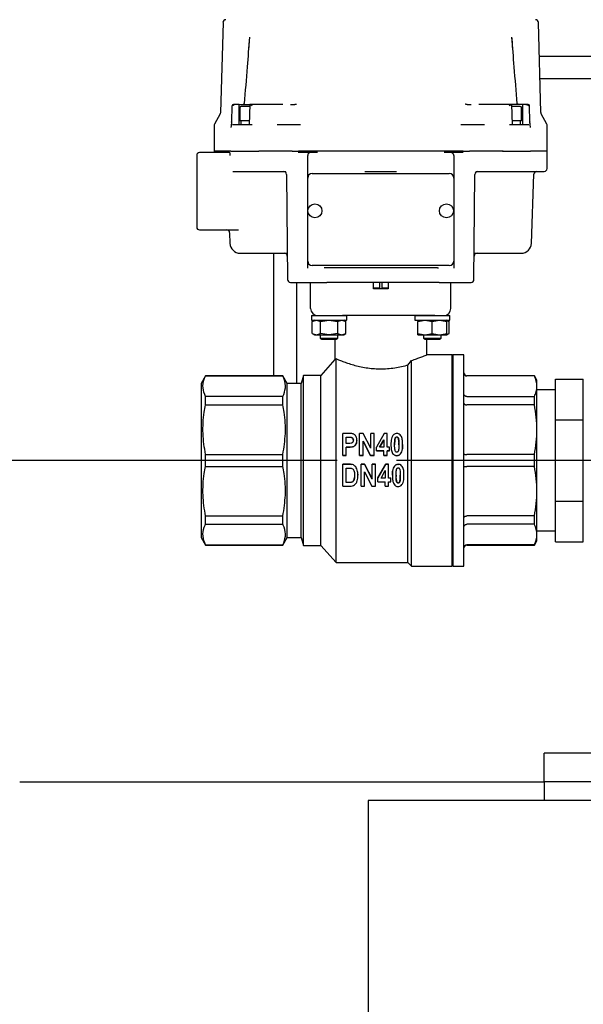
# Model space of a CAD drawing. Units: inches. Extents: x -3 to 341, y -4 to 264.
# Drawn here: x 54 to 62, y 47 to 60 of the extents above; entities that cross this region are included whole.
import ezdxf

# ---------------------------------------------------------------- set-up
doc = ezdxf.new("R2010")
doc.units = ezdxf.units.IN
doc.header["$MEASUREMENT"] = 0
doc.header["$PDSIZE"] = -1
doc.layers.add('DIMENSION', color=7, linetype='Continuous')
doc.layers.add('OVERRIDDEN', color=7, linetype='Continuous')
doc.dimstyles.get("Standard").update_dxf_attribs({"dimtxt": 0.18, "dimasz": 0.18, "dimexe": 0.18, "dimexo": 0.0625, "dimgap": 0.09, "dimtad": 0, "dimtih": 1, "dimtoh": 1, "dimdec": 4, "dimzin": 0, "dimdsep": 46, "dimtxsty": 'Standard', "dimcen": 0.09, "dimadec": 0, "dimazin": 0, "dimtfac": 1, "dimtdec": 4, "dimtofl": 0, "dimtmove": 0, "dimatfit": 3, "dimfxl": 0, "dimtolj": 1, "dimtzin": 0, "dimarcsym": 0})

# ---------------------------------------------------------------- blocks, each defined once
blk = doc.blocks.new('_D_1')
at = {"layer": 'Defpoints', "color": 0}
for p in [(59.02, 53.837), (43.361, 40.351), (53.636, 40.351)]:
    blk.add_point(p, dxfattribs=at)
at = {"layer": 'OVERRIDDEN', "color": 0, "lineweight": -2}
for p, q in [((58.22, 53.837), (41.361, 53.837)), ((43.361, 51.757), (43.361, 49.054)), ((43.361, 42.431), (43.361, 45.134)), ((52.836, 40.351), (41.361, 40.351))]:
    blk.add_line(p, q, dxfattribs=at)
at = {"layer": 'OVERRIDDEN', "color": 0}
for points in [[(43.708, 51.757), (43.014, 51.757), (43.361, 53.837)], [(43.014, 42.431), (43.708, 42.431), (43.361, 40.351)]]:
    blk.add_solid(points, dxfattribs=at)
at = {"layer": 'OVERRIDDEN', "color": 0, "insert": (43.361, 48.094), "char_height": 2, "attachment_point": 2}
blk.add_mtext('\\A1;13.49', dxfattribs=at)

msp = doc.modelspace()

# ---------------------------------------------------------------- linework, layer by layer
at = {"color": 7, "linetype": 'Continuous', "lineweight": 25}
for p, q in [((56.681, 59.743), (56.649, 58.531)), ((60.965, 58.531), (60.933, 59.743)), ((60.945, 59.289), (63.445, 59.289)), ((63.141, 58.986), (60.953, 58.986)), ((56.802, 58.621), (56.796, 58.403)), ((56.849, 58.64), (56.822, 58.64)), ((56.897, 58.468), (56.897, 58.64)), ((56.897, 58.64), (57.035, 58.64)), ((56.907, 58.593), (56.907, 58.416)), ((57.039, 58.612), (56.926, 58.612)), ((57.041, 58.643), (57.032, 58.363)), ((57.042, 58.64), (57.041, 58.64)), ((57.39, 58.64), (57.042, 58.64)), ((57.076, 58.621), (57.056, 58.632)), ((57.478, 58.64), (57.39, 58.64)), ((57.487, 58.64), (57.478, 58.64)), ((57.59, 58.64), (57.641, 58.64)), ((59.973, 58.64), (60.025, 58.64)), ((60.136, 58.64), (60.128, 58.64)), ((60.224, 58.64), (60.136, 58.64)), ((60.572, 58.64), (60.224, 58.64)), ((60.583, 58.363), (60.573, 58.643)), ((60.688, 58.612), (60.574, 58.612)), ((60.717, 58.64), (60.579, 58.64)), ((60.707, 58.416), (60.707, 58.593)), ((60.717, 58.64), (60.717, 58.468)), ((60.793, 58.64), (60.765, 58.64)), ((60.798, 58.621), (60.788, 58.632)), ((60.818, 58.403), (60.812, 58.621)), ((56.644, 58.514), (56.568, 58.373)), ((56.897, 58.364), (56.897, 58.468)), ((60.717, 58.468), (60.717, 58.364)), ((61.046, 58.373), (60.97, 58.514)), ((56.563, 58.354), (56.563, 58.01)), ((56.796, 58.403), (56.796, 58.4)), ((57.072, 58.364), (56.81, 58.364)), ((57.033, 58.416), (56.907, 58.416)), ((56.923, 58.416), (56.923, 58.364)), ((57.726, 58.364), (57.409, 58.364)), ((60.205, 58.364), (59.889, 58.364)), ((60.804, 58.364), (60.542, 58.364)), ((60.707, 58.416), (60.581, 58.416)), ((60.691, 58.364), (60.691, 58.416)), ((60.817, 58.4), (60.818, 58.403)), ((61.051, 58.01), (61.051, 58.354)), ((56.327, 57.951), (56.327, 57.328)), ((56.733, 57.99), (56.366, 57.99)), ((56.563, 58.01), (56.563, 57.99)), ((56.749, 58.01), (56.563, 58.01)), ((56.761, 58.01), (56.563, 58.01)), ((56.761, 58.01), (56.761, 57.99)), ((56.786, 58.01), (56.761, 58.01)), ((56.786, 58.01), (57.165, 58.01)), ((57.608, 58.01), (57.165, 58.01)), ((57.612, 58.01), (57.166, 58.01)), ((57.848, 58.01), (57.698, 58.01)), ((57.823, 57.646), (57.823, 57.951)), ((57.917, 58.01), (57.848, 58.01)), ((57.954, 57.99), (57.862, 57.99)), ((59.698, 58.01), (57.917, 58.01)), ((57.966, 58.01), (57.917, 58.01)), ((59.506, 58.01), (58.109, 58.01)), ((59.698, 58.01), (59.648, 58.01)), ((59.752, 57.99), (59.661, 57.99)), ((59.767, 58.01), (59.698, 58.01)), ((59.917, 58.01), (59.767, 58.01)), ((59.791, 57.951), (59.791, 57.646)), ((60.448, 58.01), (60.003, 58.01)), ((60.449, 58.01), (60.006, 58.01)), ((60.459, 58.01), (60.448, 58.01)), ((60.449, 58.01), (60.828, 58.01)), ((60.852, 58.01), (60.828, 58.01)), ((60.868, 58.01), (60.852, 58.01)), ((61.051, 58.01), (60.868, 58.01)), ((61.051, 57.774), (61.051, 58.01)), ((56.812, 57.734), (56.825, 57.734)), ((56.825, 57.734), (57.167, 57.734)), ((57.167, 57.734), (57.526, 57.734)), ((57.538, 57.695), (57.55, 56.277)), ((57.823, 56.524), (57.823, 57.646)), ((57.882, 57.705), (59.732, 57.705)), ((59.791, 57.646), (59.791, 56.524)), ((60.064, 56.277), (60.076, 57.695)), ((60.088, 57.734), (60.447, 57.734)), ((60.447, 57.734), (60.789, 57.734)), ((60.789, 57.734), (60.814, 57.734)), ((60.814, 57.734), (61.012, 57.734)), ((60.839, 56.765), (60.872, 57.696)), ((56.327, 57.328), (56.327, 56.986)), ((56.366, 56.947), (56.892, 56.947)), ((56.77, 56.909), (56.775, 56.765)), ((56.913, 56.632), (57.547, 56.632)), ((57.367, 54.979), (57.367, 56.632)), ((60.067, 56.632), (60.702, 56.632)), ((57.823, 56.437), (57.823, 56.524)), ((59.732, 56.465), (57.882, 56.465)), ((59.791, 56.524), (59.791, 56.437)), ((59.571, 56.435), (58.043, 56.435)), ((59.571, 56.435), (59.585, 56.434)), ((57.59, 56.238), (58.019, 56.238)), ((57.671, 56.238), (57.671, 54.876)), ((57.862, 55.888), (57.862, 56.238)), ((58.019, 56.238), (58.079, 56.238)), ((58.709, 56.238), (58.079, 56.238)), ((58.709, 56.152), (58.709, 56.238)), ((58.906, 56.238), (58.709, 56.238)), ((58.794, 56.157), (58.794, 56.238)), ((58.82, 56.238), (58.82, 56.157)), ((59.535, 56.238), (58.906, 56.238)), ((58.906, 56.238), (58.906, 56.152)), ((59.595, 56.238), (59.535, 56.238)), ((59.595, 56.238), (60.025, 56.238)), ((59.752, 55.888), (59.752, 56.238)), ((58.787, 56.16), (58.709, 56.16)), ((58.906, 56.152), (58.709, 56.152)), ((58.794, 56.157), (58.82, 56.157)), ((58.906, 56.16), (58.827, 56.16)), ((57.873, 55.786), (57.873, 55.732)), ((59.535, 55.79), (58.291, 55.79)), ((58.349, 55.732), (58.349, 55.786)), ((59.265, 55.786), (59.265, 55.732)), ((59.741, 55.732), (59.741, 55.786)), ((57.914, 55.728), (57.884, 55.71)), ((57.884, 55.71), (57.941, 55.728)), ((57.884, 55.549), (57.884, 55.71)), ((57.941, 55.728), (57.997, 55.71)), ((57.997, 55.71), (58.111, 55.728)), ((57.997, 55.549), (57.997, 55.71)), ((58.111, 55.728), (58.225, 55.71)), ((58.225, 55.71), (58.282, 55.728)), ((58.225, 55.71), (58.225, 55.549)), ((58.282, 55.728), (58.338, 55.71)), ((58.338, 55.71), (58.308, 55.728)), ((58.338, 55.549), (58.338, 55.71)), ((59.306, 55.71), (59.405, 55.728)), ((59.306, 55.728), (59.306, 55.728)), ((59.306, 55.549), (59.306, 55.71)), ((59.405, 55.728), (59.503, 55.71)), ((59.503, 55.71), (59.601, 55.728)), ((59.503, 55.549), (59.503, 55.71)), ((59.601, 55.728), (59.7, 55.71)), ((59.73, 55.71), (59.7, 55.728)), ((59.7, 55.71), (59.7, 55.728)), ((59.7, 55.72), (59.73, 55.71)), ((59.7, 55.549), (59.7, 55.71)), ((59.73, 55.549), (59.73, 55.71)), ((57.884, 55.549), (57.914, 55.531)), ((57.884, 55.549), (57.941, 55.531)), ((57.914, 55.531), (57.941, 55.531)), ((57.941, 55.531), (57.997, 55.549)), ((57.941, 55.531), (58.111, 55.531)), ((57.993, 55.531), (57.993, 55.484)), ((58.111, 55.531), (57.997, 55.549)), ((58.225, 55.549), (58.111, 55.531)), ((58.111, 55.531), (58.282, 55.531)), ((58.225, 55.549), (58.282, 55.531)), ((58.229, 55.484), (58.229, 55.531)), ((58.282, 55.531), (58.338, 55.549)), ((58.282, 55.531), (58.308, 55.531)), ((58.308, 55.531), (58.338, 55.549)), ((59.306, 55.549), (59.405, 55.531)), ((59.306, 55.531), (59.306, 55.549)), ((59.306, 55.531), (59.405, 55.531)), ((59.385, 55.531), (59.385, 55.484)), ((59.405, 55.531), (59.503, 55.549)), ((59.405, 55.531), (59.601, 55.531)), ((59.503, 55.549), (59.601, 55.531)), ((59.601, 55.531), (59.7, 55.549)), ((59.601, 55.531), (59.7, 55.531)), ((59.621, 55.484), (59.621, 55.531)), ((59.7, 55.531), (59.73, 55.549)), ((59.7, 55.531), (59.7, 55.549)), ((59.7, 55.539), (59.73, 55.549)), ((57.993, 55.484), (58.015, 55.472)), ((57.993, 55.484), (58.229, 55.484)), ((58.015, 55.472), (58.207, 55.472)), ((58.187, 55.472), (58.187, 55.196)), ((58.207, 55.472), (58.229, 55.484)), ((59.385, 55.484), (59.407, 55.472)), ((59.385, 55.484), (59.503, 55.484)), ((59.407, 55.472), (59.503, 55.472)), ((59.427, 55.262), (59.427, 55.472)), ((59.503, 55.484), (59.621, 55.484)), ((59.503, 55.472), (59.599, 55.472)), ((59.599, 55.472), (59.621, 55.484)), ((59.772, 55.262), (59.427, 55.262)), ((59.783, 55.262), (59.772, 55.25)), ((59.772, 52.412), (59.772, 55.262)), ((59.929, 55.262), (59.783, 55.262)), ((59.783, 53.837), (59.783, 55.262)), ((59.929, 52.412), (59.929, 55.262)), ((58.188, 55.196), (58, 54.983)), ((58.205, 52.459), (58.205, 55.207)), ((59.173, 55.121), (59.22, 55.185)), ((59.173, 52.459), (59.173, 55.121)), ((59.22, 52.412), (59.22, 55.185)), ((56.445, 54.979), (56.386, 54.876)), ((56.386, 54.876), (56.386, 52.797)), ((57.488, 54.979), (56.445, 54.979)), ((56.445, 54.976), (56.445, 54.979)), ((56.445, 54.976), (57.488, 54.976)), ((57.547, 54.876), (57.488, 54.979)), ((57.488, 54.976), (57.488, 54.979)), ((57.735, 54.876), (57.547, 54.876)), ((57.547, 52.797), (57.547, 54.876)), ((57.764, 54.983), (57.735, 54.876)), ((57.735, 52.797), (57.735, 54.876)), ((58, 54.983), (57.764, 54.983)), ((57.764, 52.691), (57.764, 54.983)), ((58, 52.691), (58, 54.983)), ((60.879, 54.979), (59.969, 54.979)), ((60.879, 54.976), (59.969, 54.976)), ((60.913, 54.92), (60.879, 54.979)), ((60.879, 54.976), (60.879, 54.979)), ((60.913, 54.837), (60.913, 54.92)), ((61.163, 54.66), (61.163, 54.934)), ((61.163, 54.934), (61.538, 54.934)), ((61.538, 54.385), (61.538, 54.934)), ((60.913, 54.251), (60.913, 54.837)), ((61.163, 54.787), (60.913, 54.787)), ((56.445, 54.586), (56.445, 54.698)), ((57.488, 54.698), (56.445, 54.698)), ((56.445, 54.586), (57.488, 54.586)), ((57.488, 54.586), (57.488, 54.698)), ((59.969, 54.698), (60.879, 54.698)), ((60.879, 54.586), (59.969, 54.586)), ((60.879, 54.586), (60.879, 54.698)), ((61.163, 54.385), (61.163, 54.66)), ((61.163, 53.837), (61.163, 54.385)), ((61.163, 54.385), (61.538, 54.385)), ((61.538, 53.288), (61.538, 54.385)), ((58.376, 54.2), (58.297, 54.2)), ((58.297, 53.905), (58.297, 54.2)), ((58.571, 54.2), (58.523, 54.2)), ((58.523, 53.905), (58.523, 54.2)), ((58.673, 54.004), (58.571, 54.2)), ((58.673, 54.004), (58.673, 54.2)), ((58.719, 54.2), (58.673, 54.2)), ((58.719, 53.905), (58.719, 54.2)), ((58.855, 54.2), (58.749, 54.017)), ((58.895, 54.2), (58.855, 54.2)), ((58.895, 54.017), (58.895, 54.2)), ((60.913, 53.423), (60.913, 54.251)), ((58.343, 54.067), (58.343, 54.151)), ((58.343, 54.151), (58.369, 54.151)), ((58.369, 54.146), (58.343, 54.146)), ((58.373, 54.067), (58.343, 54.067)), ((58.485, 54.11), (58.485, 54.106)), ((58.569, 54.098), (58.669, 53.905)), ((58.569, 53.905), (58.569, 54.098)), ((58.669, 53.904), (58.569, 54.095)), ((58.793, 54.017), (58.849, 54.116)), ((58.849, 54.112), (58.795, 54.017)), ((58.849, 54.116), (58.849, 54.017)), ((59.024, 54.15), (59.024, 54.155)), ((59.052, 54.048), (59.052, 54.08)), ((58.343, 54.017), (58.376, 54.017)), ((58.343, 53.905), (58.343, 54.017)), ((58.376, 54.014), (58.343, 54.014)), ((58.749, 53.967), (58.749, 54.017)), ((58.749, 53.967), (58.849, 53.967)), ((58.749, 53.965), (58.749, 53.967)), ((58.849, 53.965), (58.749, 53.965)), ((58.849, 54.017), (58.793, 54.017)), ((58.849, 53.905), (58.849, 53.967)), ((58.926, 54.017), (58.895, 54.017)), ((58.895, 53.967), (58.926, 53.967)), ((58.895, 53.905), (58.895, 53.967)), ((58.926, 53.965), (58.895, 53.965)), ((58.926, 53.967), (58.926, 54.017)), ((58.926, 53.967), (58.926, 53.965)), ((58.945, 54.028), (58.945, 54.025)), ((59.102, 54.051), (59.102, 54.048)), ((56.445, 53.916), (57.488, 53.916)), ((56.445, 53.757), (56.445, 53.916)), ((57.488, 53.757), (57.488, 53.916)), ((58.297, 53.905), (58.343, 53.905)), ((58.297, 53.904), (58.297, 53.905)), ((58.343, 53.904), (58.297, 53.904)), ((58.343, 53.905), (58.343, 53.904)), ((58.523, 53.904), (58.523, 53.905)), ((58.523, 53.905), (58.569, 53.905)), ((58.569, 53.904), (58.523, 53.904)), ((58.569, 53.905), (58.569, 53.904)), ((58.669, 53.905), (58.719, 53.905)), ((58.669, 53.905), (58.669, 53.904)), ((58.719, 53.904), (58.669, 53.904)), ((58.719, 53.905), (58.719, 53.904)), ((58.849, 53.904), (58.849, 53.905)), ((58.849, 53.905), (58.895, 53.905)), ((58.895, 53.904), (58.849, 53.904)), ((58.895, 53.905), (58.895, 53.904)), ((59.024, 53.9), (59.01, 53.902)), ((59.024, 53.901), (59.024, 53.9)), ((59.783, 52.412), (59.783, 53.837)), ((60.879, 53.916), (59.969, 53.916)), ((60.879, 53.757), (60.879, 53.916)), ((61.163, 53.288), (61.163, 53.837)), ((56.445, 53.757), (57.488, 53.757)), ((58.297, 53.785), (58.297, 53.786)), ((58.297, 53.786), (58.386, 53.786)), ((58.297, 53.489), (58.297, 53.785)), ((58.386, 53.785), (58.297, 53.785)), ((58.343, 53.734), (58.367, 53.734)), ((58.343, 53.538), (58.343, 53.734)), ((58.386, 53.786), (58.386, 53.785)), ((58.386, 53.786), (58.407, 53.783)), ((58.542, 53.786), (58.59, 53.786)), ((58.542, 53.785), (58.542, 53.786)), ((58.59, 53.785), (58.542, 53.785)), ((58.542, 53.489), (58.542, 53.785)), ((58.588, 53.681), (58.688, 53.489)), ((58.588, 53.489), (58.588, 53.681)), ((58.59, 53.785), (58.59, 53.786)), ((58.59, 53.786), (58.692, 53.59)), ((58.692, 53.586), (58.59, 53.785)), ((58.692, 53.786), (58.738, 53.786)), ((58.692, 53.785), (58.692, 53.786)), ((58.738, 53.785), (58.692, 53.785)), ((58.692, 53.586), (58.692, 53.785)), ((58.738, 53.785), (58.738, 53.786)), ((58.738, 53.489), (58.738, 53.785)), ((58.769, 53.602), (58.874, 53.786)), ((58.874, 53.785), (58.769, 53.599)), ((58.812, 53.599), (58.868, 53.699)), ((58.868, 53.699), (58.868, 53.599)), ((58.874, 53.785), (58.874, 53.786)), ((58.874, 53.786), (58.914, 53.786)), ((58.914, 53.785), (58.874, 53.785)), ((58.914, 53.785), (58.914, 53.786)), ((58.914, 53.599), (58.914, 53.785)), ((59.043, 53.786), (59.043, 53.785)), ((59.043, 53.786), (59.053, 53.784)), ((60.879, 53.757), (59.969, 53.757)), ((58.343, 53.542), (58.382, 53.542)), ((58.382, 53.538), (58.343, 53.538)), ((58.5, 53.633), (58.5, 53.636)), ((58.769, 53.599), (58.769, 53.602)), ((58.769, 53.55), (58.769, 53.599)), ((58.769, 53.55), (58.868, 53.55)), ((58.868, 53.599), (58.812, 53.599)), ((58.814, 53.603), (58.868, 53.603)), ((58.868, 53.489), (58.868, 53.55)), ((58.914, 53.603), (58.945, 53.603)), ((58.945, 53.599), (58.914, 53.599)), ((58.914, 53.55), (58.945, 53.55)), ((58.914, 53.489), (58.914, 53.55)), ((58.945, 53.599), (58.945, 53.603)), ((58.945, 53.55), (58.945, 53.599)), ((58.964, 53.634), (58.964, 53.634)), ((59.014, 53.637), (59.014, 53.621)), ((59.043, 53.535), (59.043, 53.531)), ((59.121, 53.634), (59.121, 53.637)), ((58.297, 53.489), (58.389, 53.489)), ((58.542, 53.489), (58.588, 53.489)), ((58.688, 53.489), (58.738, 53.489)), ((58.868, 53.489), (58.914, 53.489)), ((60.913, 52.837), (60.913, 53.423)), ((61.163, 53.288), (61.538, 53.288)), ((61.163, 53.014), (61.163, 53.288)), ((61.538, 52.74), (61.538, 53.288)), ((56.445, 53.088), (57.488, 53.088)), ((56.445, 52.975), (56.445, 53.088)), ((57.488, 52.975), (57.488, 53.088)), ((60.879, 53.088), (59.969, 53.088)), ((60.879, 52.975), (60.879, 53.088)), ((61.163, 52.74), (61.163, 53.014)), ((56.445, 52.975), (57.488, 52.975)), ((60.879, 52.975), (59.969, 52.975)), ((60.913, 52.887), (61.163, 52.887)), ((56.386, 52.797), (56.445, 52.695)), ((57.488, 52.695), (57.547, 52.797)), ((57.547, 52.797), (57.735, 52.797)), ((57.735, 52.797), (57.764, 52.691)), ((60.879, 52.695), (60.913, 52.754)), ((60.913, 52.754), (60.913, 52.837)), ((61.163, 52.74), (61.538, 52.74)), ((56.445, 52.695), (56.445, 52.698)), ((56.445, 52.698), (57.488, 52.698)), ((56.445, 52.695), (57.488, 52.695)), ((57.488, 52.695), (57.488, 52.698)), ((57.764, 52.691), (58, 52.691)), ((58, 52.691), (58.205, 52.459)), ((60.879, 52.698), (59.969, 52.698)), ((59.969, 52.695), (60.879, 52.695)), ((60.879, 52.695), (60.879, 52.698)), ((58.205, 52.459), (59.173, 52.459)), ((59.173, 52.459), (59.22, 52.412)), ((59.22, 52.412), (59.772, 52.412)), ((59.772, 52.423), (59.783, 52.412)), ((59.783, 52.412), (59.929, 52.412)), ((73.761, 49.887), (61.011, 49.887)), ((61.011, 49.501), (61.011, 49.887)), ((53.94, 49.501), (61.011, 49.501)), ((61.011, 49.501), (61.011, 49.251)), ((73.761, 49.501), (61.011, 49.501)), ((73.761, 49.251), (58.636, 49.251)), ((58.636, 49.251), (58.636, 46.251))]:
    msp.add_line(p, q, dxfattribs=at)
for centre in [(57.921, 57.203), (59.693, 57.203)]:
    msp.add_circle(centre, 0.0945, dxfattribs=at)
for centre, radius, start, end in [((56.72, 59.742), 0.0394, 90, 178.5), ((60.894, 59.742), 0.0394, 1.5, 90), ((56.822, 58.62), 0.0197, 90, 178.5), ((56.926, 58.593), 0.0197, 90, 180), ((60.688, 58.593), 0.0197, 0, 90), ((60.793, 58.62), 0.0197, 1.5, 90), ((56.61, 58.532), 0.0394, 331.3845, 358.5), ((61.004, 58.532), 0.0394, 181.5, 208.6155), ((56.602, 58.354), 0.0394, 151.3845, 180), ((56.757, 58.404), 0.0394, 354.3546, 358.5), ((60.857, 58.404), 0.0394, 181.5, 185.3153), ((61.012, 58.354), 0.0394, 0, 28.6155), ((56.366, 57.951), 0.0394, 90, 180), ((59.752, 57.951), 0.0394, 41.5189, 90), ((61.012, 57.774), 0.0394, 270, 0), ((57.498, 57.695), 0.0394, 0.5, 90), ((57.882, 57.646), 0.0591, 90, 180), ((59.732, 57.646), 0.0591, 0, 90), ((60.116, 57.695), 0.0394, 90, 179.5), ((60.911, 57.695), 0.0394, 90, 178), ((56.366, 56.986), 0.0394, 180, 270), ((56.731, 56.908), 0.0394, 2, 90), ((56.913, 56.77), 0.138, 182, 270), ((60.702, 56.77), 0.138, 270, 358), ((57.508, 56.593), 0.0394, 0.5, 90), ((60.106, 56.593), 0.0394, 90, 179.5), ((57.882, 56.524), 0.0591, 180, 270), ((59.732, 56.524), 0.0591, 270, 0), ((57.59, 56.278), 0.0394, 180.5, 270), ((60.025, 56.278), 0.0394, 270, 359.5), ((57.961, 55.888), 0.0984, 180, 270), ((57.877, 55.786), 0.00394, 90, 180), ((58.345, 55.786), 0.00394, 0, 90), ((59.654, 55.888), 0.0984, 270, 0), ((59.737, 55.786), 0.00394, 0, 90), ((57.877, 55.732), 0.00394, 180, 270), ((58.345, 55.732), 0.00394, 270, 0), ((59.737, 55.732), 0.00394, 270, 0), ((59.969, 55.018), 0.0394, 180, 270), ((59.969, 52.656), 0.0394, 90, 180)]:
    msp.add_arc(centre, radius, start, end, dxfattribs=at)
for points, knots in [([(57.037, 59.546), (57.027, 59.412), (57.005, 59.113), (56.98, 58.814), (56.966, 58.65)], [0, 0, 0, 0, 0.448681, 1, 1, 1, 1]), ([(57.038, 59.546), (57.037, 59.533), (57.032, 59.48), (57.029, 59.428), (57.026, 59.387)], [0, 0, 0, 0, 0.234298, 1, 1, 1, 1]), ([(60.588, 59.387), (60.585, 59.428), (60.582, 59.48), (60.577, 59.533), (60.576, 59.545)], [0, 0, 0, 0, 0.766569, 1, 1, 1, 1]), ([(60.648, 58.65), (60.634, 58.814), (60.609, 59.113), (60.587, 59.411), (60.577, 59.545)], [0, 0, 0, 0, 0.551575, 1, 1, 1, 1]), ([(56.816, 58.621), (56.816, 58.621), (56.816, 58.621), (56.817, 58.623), (56.82, 58.627), (56.825, 58.631), (56.827, 58.632)], [0, 0, 0, 0, 0.00215, 0.017423, 0.586364, 1, 1, 1, 1]), ([(56.849, 58.64), (56.846, 58.64), (56.838, 58.639), (56.831, 58.635), (56.828, 58.633), (56.827, 58.632)], [0, 0, 0, 0, 0.358101, 0.813802, 1, 1, 1, 1]), ([(56.897, 58.64), (56.896, 58.64), (56.895, 58.64), (56.888, 58.64), (56.878, 58.64), (56.865, 58.64), (56.855, 58.64), (56.85, 58.64), (56.849, 58.64)], [0, 0, 0, 0, 0.190621, 0.381244, 0.57179, 0.762173, 0.952406, 1, 1, 1, 1]), ([(56.967, 58.655), (56.967, 58.655), (56.968, 58.655), (56.966, 58.649), (56.959, 58.645), (56.955, 58.642)], [0, 0, 0, 0, 0.111255, 0.505962, 1, 1, 1, 1]), ([(57.042, 58.64), (57.043, 58.64), (57.045, 58.639), (57.051, 58.635), (57.055, 58.633), (57.056, 58.632)], [0, 0, 0, 0, 0.358101, 0.813802, 1, 1, 1, 1]), ([(57.641, 58.64), (57.646, 58.64), (57.656, 58.64), (57.665, 58.641), (57.67, 58.641)], [0, 0, 0, 0, 0.50008, 1, 1, 1, 1]), ([(59.973, 58.64), (59.968, 58.64), (59.958, 58.64), (59.949, 58.64), (59.944, 58.641)], [0, 0, 0, 0, 0.500217, 1, 1, 1, 1]), ([(60.471, 58.64), (60.453, 58.64), (60.417, 58.64), (60.395, 58.64), (60.384, 58.64)], [0, 0, 0, 0, 0.5, 1, 1, 1, 1]), ([(60.538, 58.621), (60.538, 58.621), (60.539, 58.621), (60.543, 58.623), (60.55, 58.627), (60.556, 58.631), (60.558, 58.632)], [0, 0, 0, 0, 0.00215, 0.017423, 0.586364, 1, 1, 1, 1]), ([(60.558, 58.632), (60.562, 58.634), (60.567, 58.638), (60.571, 58.64), (60.572, 58.64), (60.572, 58.64)], [0, 0, 0, 0, 0.537905, 0.893839, 1, 1, 1, 1]), ([(60.573, 58.64), (60.573, 58.64), (60.573, 58.64), (60.572, 58.64), (60.572, 58.64)], [0, 0, 0, 0, 0.6139288, 1, 1, 1, 1]), ([(60.659, 58.642), (60.654, 58.646), (60.648, 58.651), (60.647, 58.653), (60.647, 58.654)], [0, 0, 0, 0, 0.672346, 1, 1, 1, 1]), ([(60.765, 58.64), (60.761, 58.64), (60.752, 58.64), (60.739, 58.64), (60.728, 58.64), (60.72, 58.64), (60.718, 58.64), (60.717, 58.64), (60.717, 58.64)], [0, 0, 0, 0, 0.190163, 0.380326, 0.570522, 0.760852, 0.951348, 1, 1, 1, 1]), ([(60.765, 58.64), (60.769, 58.64), (60.776, 58.639), (60.783, 58.635), (60.787, 58.633), (60.788, 58.632)], [0, 0, 0, 0, 0.358101, 0.813802, 1, 1, 1, 1]), ([(56.796, 58.403), (56.796, 58.396), (56.795, 58.384), (56.793, 58.366), (56.791, 58.348), (56.788, 58.331), (56.787, 58.328), (56.786, 58.326)], [0, 0, 0, 0, 0.183343, 0.339552, 0.500515, 0.750621, 1, 1, 1, 1]), ([(60.828, 58.326), (60.827, 58.328), (60.826, 58.331), (60.823, 58.351), (60.821, 58.375), (60.819, 58.394), (60.818, 58.403)], [0, 0, 0, 0, 0.2493919, 0.4995114, 0.7496863, 1, 1, 1, 1]), ([(56.77, 57.99), (56.764, 57.99), (56.753, 57.99), (56.74, 57.99), (56.733, 57.99)], [0, 0, 0, 0, 0.5000196, 1, 1, 1, 1]), ([(56.761, 58.01), (56.761, 58.01), (56.761, 58.01), (56.761, 58.01), (56.76, 58.01), (56.76, 58.01), (56.759, 58.01), (56.758, 58.01), (56.758, 58.01)], [0, 0, 0, 0, 0.259361, 0.38892, 0.518479, 0.648037, 0.777596, 1, 1, 1, 1]), ([(56.77, 57.99), (56.77, 57.99), (56.771, 57.988), (56.772, 57.975), (56.772, 57.961), (56.773, 57.951)], [0, 0, 0, 0, 0.235586, 0.499093, 1, 1, 1, 1]), ([(57.612, 58.01), (57.626, 58.01), (57.655, 58.01), (57.683, 58.01), (57.698, 58.01)], [0, 0, 0, 0, 0.500423, 1, 1, 1, 1]), ([(57.862, 57.99), (57.833, 57.99), (57.804, 57.99), (57.774, 57.99), (57.76, 57.99), (57.732, 57.99), (57.709, 57.99), (57.696, 57.99)], [0, 0, 0, 0, 0.49905, 0.502694, 0.534332, 0.749547, 1, 1, 1, 1]), ([(57.833, 57.977), (57.831, 57.975), (57.828, 57.972), (57.825, 57.965), (57.823, 57.958), (57.823, 57.953), (57.823, 57.951)], [0, 0, 0, 0, 0.27953, 0.535979, 0.774147, 1, 1, 1, 1]), ([(57.862, 57.99), (57.857, 57.99), (57.846, 57.989), (57.837, 57.981), (57.833, 57.977)], [0, 0, 0, 0, 0.521361, 1, 1, 1, 1]), ([(57.893, 58.01), (57.892, 58.01), (57.891, 58.01), (57.889, 58.01), (57.887, 58.01), (57.885, 58.01), (57.883, 58.01), (57.881, 58.01), (57.879, 58.01), (57.878, 58.01)], [0, 0, 0, 0, 0.129548, 0.259097, 0.388645, 0.518194, 0.647742, 0.777291, 1, 1, 1, 1]), ([(58.109, 58.01), (58.084, 58.01), (58.036, 58.01), (57.989, 58.01), (57.966, 58.01)], [0, 0, 0, 0, 0.525266, 1, 1, 1, 1]), ([(59.648, 58.01), (59.623, 58.01), (59.576, 58.01), (59.528, 58.01), (59.506, 58.01)], [0, 0, 0, 0, 0.525843, 1, 1, 1, 1]), ([(59.736, 58.01), (59.736, 58.01), (59.734, 58.01), (59.732, 58.01), (59.731, 58.01), (59.729, 58.01), (59.727, 58.01), (59.724, 58.01), (59.723, 58.01), (59.722, 58.01)], [0, 0, 0, 0, 0.129548, 0.259097, 0.388645, 0.518194, 0.647742, 0.777291, 1, 1, 1, 1]), ([(59.918, 57.99), (59.892, 57.99), (59.866, 57.99), (59.836, 57.99), (59.822, 57.99), (59.793, 57.99), (59.766, 57.99), (59.752, 57.99)], [0, 0, 0, 0, 0.49905, 0.502694, 0.534332, 0.749547, 1, 1, 1, 1]), ([(59.791, 57.951), (59.791, 57.953), (59.791, 57.958), (59.789, 57.965), (59.786, 57.972), (59.783, 57.975), (59.781, 57.977)], [0, 0, 0, 0, 0.225853, 0.46402, 0.72047, 1, 1, 1, 1]), ([(59.917, 58.01), (59.931, 58.01), (59.96, 58.01), (59.988, 58.01), (60.003, 58.01)], [0, 0, 0, 0, 0.499578, 1, 1, 1, 1]), ([(60.856, 58.01), (60.856, 58.01), (60.856, 58.01), (60.855, 58.01), (60.854, 58.01), (60.854, 58.01), (60.853, 58.01), (60.853, 58.01), (60.853, 58.01), (60.853, 58.01)], [0, 0, 0, 0, 0.129548, 0.259097, 0.388645, 0.518194, 0.647742, 0.777291, 1, 1, 1, 1]), ([(57.823, 56.434), (57.823, 56.434), (57.823, 56.435), (57.823, 56.435), (57.823, 56.436), (57.823, 56.436), (57.823, 56.437), (57.823, 56.437)], [0, 0, 0, 0, 0.258676, 0.517351, 0.646686, 0.77602, 1, 1, 1, 1]), ([(57.823, 56.431), (57.823, 56.432), (57.823, 56.433), (57.823, 56.433), (57.823, 56.434), (57.823, 56.434)], [0, 0, 0, 0, 0.499739, 0.749838, 1, 1, 1, 1]), ([(59.791, 56.437), (59.791, 56.437), (59.791, 56.436), (59.791, 56.435), (59.791, 56.435), (59.791, 56.434)], [0, 0, 0, 0, 0.25868, 0.51736, 1, 1, 1, 1]), ([(59.791, 56.434), (59.791, 56.434), (59.791, 56.433), (59.791, 56.433), (59.791, 56.432), (59.791, 56.431)], [0, 0, 0, 0, 0.258423, 0.516845, 1, 1, 1, 1]), ([(58.787, 56.16), (58.789, 56.16), (58.791, 56.159), (58.793, 56.157), (58.794, 56.157)], [0, 0, 0, 0, 0.576698, 1, 1, 1, 1]), ([(58.82, 56.157), (58.821, 56.157), (58.823, 56.159), (58.825, 56.16), (58.827, 56.16), (58.827, 56.16)], [0, 0, 0, 0, 0.395313, 0.913404, 1, 1, 1, 1]), ([(57.877, 55.79), (57.881, 55.79), (57.886, 55.79), (57.916, 55.79), (57.946, 55.79), (57.983, 55.79), (58.037, 55.79), (58.111, 55.79), (58.185, 55.79), (58.239, 55.79), (58.276, 55.79), (58.306, 55.79), (58.336, 55.79), (58.342, 55.79), (58.345, 55.79)], [0, 0, 0, 0, 0.119878, 0.184276, 0.25, 0.315724, 0.380122, 0.5, 0.619878, 0.684276, 0.75, 0.815724, 0.880122, 1, 1, 1, 1]), ([(59.269, 55.79), (59.269, 55.79), (59.268, 55.789), (59.267, 55.789), (59.266, 55.788), (59.265, 55.787), (59.265, 55.786), (59.265, 55.786)], [0, 0, 0, 0, 0.214694, 0.429388, 0.644082, 0.858775, 1, 1, 1, 1]), ([(59.269, 55.79), (59.273, 55.79), (59.28, 55.79), (59.311, 55.79), (59.342, 55.79), (59.38, 55.79), (59.434, 55.79), (59.508, 55.79), (59.582, 55.79), (59.635, 55.79), (59.672, 55.79), (59.701, 55.79), (59.73, 55.79), (59.734, 55.79), (59.737, 55.79)], [0, 0, 0, 0, 0.119878, 0.184276, 0.25, 0.315724, 0.380122, 0.5, 0.619878, 0.684276, 0.75, 0.815724, 0.880122, 1, 1, 1, 1]), ([(57.878, 55.728), (57.877, 55.728), (57.872, 55.728), (57.888, 55.728), (57.916, 55.728), (57.946, 55.728), (57.983, 55.728), (58.037, 55.728), (58.111, 55.728), (58.185, 55.728), (58.239, 55.728), (58.276, 55.728), (58.307, 55.728), (58.334, 55.728), (58.35, 55.728), (58.345, 55.728), (58.344, 55.728)], [0, 0, 0, 0, 0.006864, 0.125096, 0.188611, 0.253432, 0.318253, 0.381768, 0.5, 0.618232, 0.681747, 0.746568, 0.811389, 0.874904, 0.993136, 1, 1, 1, 1]), ([(59.265, 55.732), (59.265, 55.731), (59.265, 55.73), (59.266, 55.729), (59.267, 55.728), (59.268, 55.728), (59.269, 55.728), (59.269, 55.728)], [0, 0, 0, 0, 0.214694, 0.429388, 0.644082, 0.858775, 1, 1, 1, 1]), ([(59.269, 55.728), (59.273, 55.728), (59.28, 55.728), (59.311, 55.728), (59.342, 55.728), (59.38, 55.728), (59.434, 55.728), (59.508, 55.728), (59.582, 55.728), (59.635, 55.728), (59.672, 55.728), (59.701, 55.728), (59.73, 55.728), (59.734, 55.728), (59.737, 55.728)], [0, 0, 0, 0, 0.119878, 0.184276, 0.25, 0.315724, 0.380122, 0.5, 0.619878, 0.684276, 0.75, 0.815724, 0.880122, 1, 1, 1, 1]), ([(59.306, 55.728), (59.306, 55.728), (59.306, 55.728), (59.306, 55.719), (59.306, 55.71)], [0, 0, 0, 0, 0.074587, 1, 1, 1, 1]), ([(59.22, 55.185), (59.245, 55.193), (59.294, 55.209), (59.352, 55.231), (59.396, 55.249), (59.42, 55.259), (59.43, 55.263), (59.427, 55.262), (59.427, 55.262)], [0, 0, 0, 0, 0.199109, 0.40373, 0.602923, 0.808556, 0.99659, 1, 1, 1, 1]), ([(58.205, 55.207), (58.199, 55.203), (58.188, 55.196), (58.188, 55.196), (58.188, 55.196)], [0, 0, 0, 0, 0.573441, 1, 1, 1, 1]), ([(59.173, 55.121), (59.146, 55.113), (59.09, 55.098), (58.997, 55.081), (58.898, 55.069), (58.797, 55.066), (58.7, 55.071), (58.608, 55.082), (58.521, 55.099), (58.439, 55.121), (58.364, 55.144), (58.295, 55.169), (58.239, 55.192), (58.216, 55.202), (58.205, 55.207)], [0, 0, 0, 0, 0.082467, 0.164898, 0.247673, 0.33042, 0.407687, 0.48498, 0.562351, 0.639751, 0.72471, 0.809663, 0.904861, 1, 1, 1, 1]), ([(59.929, 55.015), (59.929, 55.011), (59.93, 55.006), (59.933, 54.996), (59.939, 54.988), (59.947, 54.982), (59.956, 54.977), (59.963, 54.976), (59.969, 54.976)], [0, 0, 0, 0, 0.157081, 0.292974, 0.500428, 0.631393, 0.758433, 1, 1, 1, 1]), ([(56.445, 54.698), (56.43, 54.737), (56.401, 54.816), (56.416, 54.909), (56.439, 54.962), (56.445, 54.976)], [0, 0, 0, 0, 0.4210917, 0.8527864, 1, 1, 1, 1]), ([(57.488, 54.698), (57.503, 54.737), (57.532, 54.816), (57.517, 54.909), (57.494, 54.962), (57.488, 54.976)], [0, 0, 0, 0, 0.421092, 0.852786, 1, 1, 1, 1]), ([(60.913, 54.837), (60.912, 54.86), (60.909, 54.907), (60.889, 54.953), (60.879, 54.976)], [0, 0, 0, 0, 0.4978557, 1, 1, 1, 1]), ([(59.969, 54.698), (59.963, 54.699), (59.956, 54.7), (59.947, 54.704), (59.939, 54.709), (59.933, 54.716), (59.93, 54.724), (59.929, 54.73), (59.929, 54.732)], [0, 0, 0, 0, 0.241555, 0.368598, 0.499572, 0.707006, 0.842904, 1, 1, 1, 1]), ([(60.879, 54.698), (60.889, 54.721), (60.909, 54.767), (60.912, 54.814), (60.913, 54.837)], [0, 0, 0, 0, 0.498002, 1, 1, 1, 1]), ([(56.445, 53.916), (56.43, 54.01), (56.401, 54.2), (56.416, 54.425), (56.439, 54.553), (56.445, 54.586)], [0, 0, 0, 0, 0.421092, 0.852786, 1, 1, 1, 1]), ([(57.488, 53.916), (57.503, 54.01), (57.532, 54.2), (57.517, 54.425), (57.494, 54.553), (57.488, 54.586)], [0, 0, 0, 0, 0.421092, 0.852786, 1, 1, 1, 1]), ([(59.929, 54.607), (59.929, 54.605), (59.93, 54.602), (59.933, 54.597), (59.939, 54.593), (59.947, 54.589), (59.956, 54.587), (59.963, 54.586), (59.969, 54.586)], [0, 0, 0, 0, 0.157089, 0.29299, 0.500456, 0.631413, 0.758446, 1, 1, 1, 1]), ([(60.913, 54.251), (60.912, 54.307), (60.909, 54.419), (60.889, 54.53), (60.879, 54.586)], [0, 0, 0, 0, 0.497856, 1, 1, 1, 1]), ([(58.435, 54.196), (58.429, 54.197), (58.418, 54.199), (58.398, 54.2), (58.385, 54.2), (58.376, 54.2)], [0, 0, 0, 0, 0.289593, 0.577584, 1, 1, 1, 1]), ([(58.485, 54.11), (58.484, 54.123), (58.483, 54.146), (58.468, 54.172), (58.453, 54.188), (58.44, 54.193), (58.435, 54.196)], [0, 0, 0, 0, 0.374247, 0.625706, 0.832676, 1, 1, 1, 1]), ([(59.023, 54.2), (59.017, 54.199), (59.002, 54.198), (58.98, 54.185), (58.961, 54.162), (58.946, 54.117), (58.946, 54.078), (58.945, 54.052)], [0, 0, 0, 0, 0.1068196, 0.236395, 0.3824611, 0.5808317, 1, 1, 1, 1]), ([(59.102, 54.051), (59.102, 54.065), (59.101, 54.096), (59.096, 54.137), (59.08, 54.171), (59.061, 54.19), (59.041, 54.199), (59.029, 54.2), (59.023, 54.2)], [0, 0, 0, 0, 0.211214, 0.502457, 0.656699, 0.812045, 0.916881, 1, 1, 1, 1]), ([(60.879, 53.916), (60.889, 53.972), (60.909, 54.082), (60.912, 54.195), (60.913, 54.251)], [0, 0, 0, 0, 0.4980017, 1, 1, 1, 1]), ([(58.369, 54.151), (58.383, 54.151), (58.4, 54.152), (58.42, 54.145), (58.43, 54.138), (58.436, 54.127), (58.439, 54.116), (58.439, 54.111), (58.439, 54.109)], [0, 0, 0, 0, 0.427372, 0.545323, 0.663289, 0.810693, 0.952891, 1, 1, 1, 1]), ([(58.439, 54.105), (58.438, 54.111), (58.438, 54.12), (58.43, 54.133), (58.421, 54.141), (58.4, 54.147), (58.383, 54.147), (58.369, 54.146)], [0, 0, 0, 0, 0.173108, 0.313637, 0.454209, 0.577833, 1, 1, 1, 1]), ([(58.439, 54.109), (58.438, 54.104), (58.438, 54.094), (58.43, 54.081), (58.421, 54.073), (58.401, 54.066), (58.385, 54.067), (58.373, 54.067)], [0, 0, 0, 0, 0.18469, 0.327151, 0.469649, 0.607329, 1, 1, 1, 1]), ([(58.376, 54.017), (58.389, 54.017), (58.411, 54.018), (58.44, 54.023), (58.46, 54.038), (58.476, 54.06), (58.484, 54.085), (58.484, 54.102), (58.485, 54.11)], [0, 0, 0, 0, 0.241442, 0.390131, 0.516932, 0.689334, 0.861886, 1, 1, 1, 1]), ([(58.481, 54.08), (58.48, 54.075), (58.479, 54.062), (58.467, 54.043), (58.449, 54.026), (58.418, 54.014), (58.393, 54.014), (58.376, 54.014)], [0, 0, 0, 0, 0.096502, 0.299316, 0.463255, 0.628212, 1, 1, 1, 1]), ([(58.995, 54.051), (58.995, 54.065), (58.995, 54.089), (58.997, 54.117), (59.001, 54.135), (59.006, 54.144), (59.012, 54.151), (59.017, 54.154), (59.022, 54.154), (59.024, 54.155)], [0, 0, 0, 0, 0.343454, 0.62705, 0.731427, 0.836564, 0.897544, 0.948663, 1, 1, 1, 1]), ([(59.024, 54.15), (59.021, 54.15), (59.017, 54.149), (59.01, 54.145), (59.004, 54.137), (58.997, 54.118), (58.995, 54.088), (58.995, 54.063), (58.995, 54.048)], [0, 0, 0, 0, 0.056917, 0.114339, 0.200053, 0.332751, 0.618347, 1, 1, 1, 1]), ([(59.024, 54.155), (59.026, 54.154), (59.03, 54.154), (59.037, 54.15), (59.043, 54.141), (59.05, 54.122), (59.052, 54.092), (59.052, 54.066), (59.052, 54.051)], [0, 0, 0, 0, 0.056859, 0.114147, 0.196887, 0.330561, 0.620711, 1, 1, 1, 1]), ([(59.051, 54.088), (59.051, 54.099), (59.05, 54.113), (59.046, 54.131), (59.041, 54.14), (59.035, 54.147), (59.029, 54.15), (59.025, 54.15), (59.024, 54.15)], [0, 0, 0, 0, 0.428243, 0.587864, 0.748638, 0.842351, 0.93714, 1, 1, 1, 1]), ([(58.945, 54.052), (58.945, 54.039), (58.946, 54.007), (58.951, 53.966), (58.967, 53.931), (58.985, 53.912), (59.006, 53.902), (59.018, 53.901), (59.024, 53.901)], [0, 0, 0, 0, 0.2107127, 0.498682, 0.6519305, 0.8060875, 0.9105117, 1, 1, 1, 1]), ([(59.024, 53.947), (59.021, 53.947), (59.017, 53.948), (59.011, 53.952), (59.004, 53.961), (58.998, 53.979), (58.995, 54.01), (58.995, 54.036), (58.995, 54.051)], [0, 0, 0, 0, 0.055741, 0.111972, 0.192976, 0.322918, 0.597176, 1, 1, 1, 1]), ([(59.052, 54.051), (59.052, 54.038), (59.052, 54.014), (59.05, 53.986), (59.046, 53.967), (59.041, 53.957), (59.035, 53.951), (59.029, 53.948), (59.025, 53.947), (59.024, 53.947)], [0, 0, 0, 0, 0.343931, 0.626915, 0.731213, 0.836278, 0.899546, 0.951237, 1, 1, 1, 1]), ([(59.024, 53.901), (59.03, 53.901), (59.045, 53.902), (59.067, 53.916), (59.086, 53.939), (59.101, 53.986), (59.102, 54.025), (59.102, 54.051)], [0, 0, 0, 0, 0.106615, 0.235947, 0.381309, 0.578081, 1, 1, 1, 1]), ([(59.102, 54.048), (59.102, 54.035), (59.102, 54.013), (59.098, 53.991), (59.096, 53.982)], [0, 0, 0, 0, 0.59905, 1, 1, 1, 1]), ([(59.929, 53.926), (59.929, 53.925), (59.93, 53.923), (59.933, 53.921), (59.939, 53.919), (59.947, 53.918), (59.956, 53.917), (59.963, 53.916), (59.969, 53.916)], [0, 0, 0, 0, 0.157105, 0.29301, 0.500456, 0.631422, 0.758458, 1, 1, 1, 1]), ([(59.063, 53.915), (59.061, 53.913), (59.055, 53.906), (59.04, 53.901), (59.029, 53.9), (59.024, 53.9)], [0, 0, 0, 0, 0.186519, 0.64899, 1, 1, 1, 1]), ([(56.445, 53.088), (56.43, 53.181), (56.401, 53.371), (56.416, 53.597), (56.439, 53.725), (56.445, 53.757)], [0, 0, 0, 0, 0.4210917, 0.8527864, 1, 1, 1, 1]), ([(57.488, 53.088), (57.503, 53.181), (57.532, 53.371), (57.517, 53.597), (57.494, 53.725), (57.488, 53.757)], [0, 0, 0, 0, 0.421092, 0.852786, 1, 1, 1, 1]), ([(58.367, 53.734), (58.374, 53.734), (58.388, 53.734), (58.402, 53.733), (58.409, 53.732)], [0, 0, 0, 0, 0.498732, 1, 1, 1, 1]), ([(58.5, 53.633), (58.5, 53.646), (58.499, 53.682), (58.487, 53.728), (58.462, 53.761), (58.441, 53.777), (58.414, 53.784), (58.396, 53.785), (58.386, 53.785)], [0, 0, 0, 0, 0.184302, 0.49538, 0.633003, 0.749324, 0.866078, 1, 1, 1, 1]), ([(58.409, 53.732), (58.416, 53.729), (58.428, 53.725), (58.442, 53.709), (58.453, 53.679), (58.454, 53.653), (58.454, 53.635)], [0, 0, 0, 0, 0.175871, 0.331313, 0.534805, 1, 1, 1, 1]), ([(59.043, 53.785), (59.036, 53.784), (59.021, 53.783), (58.999, 53.77), (58.981, 53.746), (58.966, 53.699), (58.965, 53.661), (58.964, 53.634)], [0, 0, 0, 0, 0.10682, 0.236395, 0.382461, 0.580832, 1, 1, 1, 1]), ([(58.964, 53.637), (58.964, 53.65), (58.964, 53.672), (58.968, 53.694), (58.97, 53.703)], [0, 0, 0, 0, 0.604958, 1, 1, 1, 1]), ([(59.004, 53.771), (59.005, 53.773), (59.012, 53.779), (59.026, 53.784), (59.038, 53.785), (59.043, 53.786)], [0, 0, 0, 0, 0.1790137, 0.6483778, 1, 1, 1, 1]), ([(59.014, 53.634), (59.014, 53.647), (59.014, 53.671), (59.016, 53.7), (59.021, 53.718), (59.025, 53.728), (59.031, 53.734), (59.037, 53.738), (59.041, 53.738), (59.043, 53.738)], [0, 0, 0, 0, 0.343454, 0.62705, 0.731427, 0.836564, 0.897544, 0.948663, 1, 1, 1, 1]), ([(59.121, 53.634), (59.121, 53.647), (59.12, 53.678), (59.115, 53.72), (59.099, 53.755), (59.08, 53.775), (59.06, 53.784), (59.048, 53.784), (59.043, 53.785)], [0, 0, 0, 0, 0.2112135, 0.5024569, 0.6566987, 0.8120445, 0.916881, 1, 1, 1, 1]), ([(59.043, 53.738), (59.045, 53.738), (59.049, 53.737), (59.056, 53.733), (59.062, 53.724), (59.069, 53.705), (59.071, 53.674), (59.071, 53.648), (59.071, 53.634)], [0, 0, 0, 0, 0.056859, 0.114147, 0.196887, 0.330561, 0.620711, 1, 1, 1, 1]), ([(59.929, 53.748), (59.929, 53.749), (59.93, 53.75), (59.933, 53.753), (59.939, 53.754), (59.947, 53.756), (59.956, 53.757), (59.963, 53.757), (59.969, 53.757)], [0, 0, 0, 0, 0.157089, 0.29299, 0.500456, 0.631413, 0.758446, 1, 1, 1, 1]), ([(60.913, 53.423), (60.912, 53.478), (60.909, 53.591), (60.889, 53.702), (60.879, 53.757)], [0, 0, 0, 0, 0.497856, 1, 1, 1, 1]), ([(58.454, 53.635), (58.454, 53.622), (58.453, 53.599), (58.447, 53.571), (58.436, 53.553), (58.424, 53.544), (58.406, 53.538), (58.391, 53.538), (58.382, 53.538)], [0, 0, 0, 0, 0.280706, 0.490933, 0.598151, 0.706159, 0.808056, 1, 1, 1, 1]), ([(58.382, 53.542), (58.392, 53.542), (58.407, 53.542), (58.426, 53.549), (58.438, 53.559), (58.448, 53.578), (58.451, 53.596), (58.452, 53.608)], [0, 0, 0, 0, 0.270027, 0.401573, 0.5335, 0.657592, 1, 1, 1, 1]), ([(58.389, 53.489), (58.402, 53.49), (58.425, 53.491), (58.455, 53.505), (58.477, 53.529), (58.496, 53.572), (58.499, 53.609), (58.5, 53.633)], [0, 0, 0, 0, 0.192929, 0.327098, 0.460994, 0.657818, 1, 1, 1, 1]), ([(58.499, 53.65), (58.499, 53.648), (58.5, 53.643), (58.5, 53.639), (58.5, 53.636)], [0, 0, 0, 0, 0.3515764, 1, 1, 1, 1]), ([(58.964, 53.634), (58.964, 53.621), (58.965, 53.59), (58.97, 53.549), (58.986, 53.515), (59.004, 53.496), (59.025, 53.486), (59.037, 53.486), (59.043, 53.485)], [0, 0, 0, 0, 0.210713, 0.498682, 0.65193, 0.806088, 0.910512, 1, 1, 1, 1]), ([(59.043, 53.531), (59.041, 53.531), (59.036, 53.531), (59.03, 53.535), (59.023, 53.544), (59.017, 53.561), (59.015, 53.592), (59.014, 53.618), (59.014, 53.634)], [0, 0, 0, 0, 0.055741, 0.111972, 0.192976, 0.322918, 0.597176, 1, 1, 1, 1]), ([(59.015, 53.595), (59.016, 53.585), (59.017, 53.571), (59.021, 53.554), (59.026, 53.545), (59.031, 53.539), (59.037, 53.535), (59.041, 53.535), (59.043, 53.535)], [0, 0, 0, 0, 0.4182657, 0.5807468, 0.7444622, 0.8406366, 0.9223503, 1, 1, 1, 1]), ([(59.043, 53.535), (59.045, 53.535), (59.049, 53.536), (59.056, 53.54), (59.063, 53.549), (59.069, 53.569), (59.071, 53.599), (59.071, 53.624), (59.071, 53.637)], [0, 0, 0, 0, 0.058214, 0.116884, 0.207077, 0.34789, 0.671866, 1, 1, 1, 1]), ([(59.071, 53.634), (59.071, 53.62), (59.071, 53.596), (59.069, 53.568), (59.065, 53.55), (59.06, 53.541), (59.054, 53.534), (59.049, 53.531), (59.045, 53.531), (59.043, 53.531)], [0, 0, 0, 0, 0.343931, 0.626915, 0.731213, 0.836278, 0.899546, 0.951237, 1, 1, 1, 1]), ([(59.043, 53.485), (59.05, 53.486), (59.065, 53.487), (59.086, 53.5), (59.105, 53.523), (59.12, 53.568), (59.121, 53.607), (59.121, 53.634)], [0, 0, 0, 0, 0.106615, 0.235947, 0.381309, 0.578081, 1, 1, 1, 1]), ([(60.879, 53.088), (60.889, 53.143), (60.909, 53.254), (60.912, 53.366), (60.913, 53.423)], [0, 0, 0, 0, 0.498002, 1, 1, 1, 1]), ([(59.929, 53.067), (59.929, 53.068), (59.93, 53.072), (59.933, 53.077), (59.939, 53.081), (59.947, 53.084), (59.956, 53.087), (59.963, 53.087), (59.969, 53.088)], [0, 0, 0, 0, 0.157105, 0.29301, 0.500456, 0.631422, 0.758458, 1, 1, 1, 1]), ([(56.445, 52.698), (56.43, 52.737), (56.401, 52.815), (56.416, 52.909), (56.439, 52.962), (56.445, 52.975)], [0, 0, 0, 0, 0.421092, 0.852786, 1, 1, 1, 1]), ([(57.488, 52.698), (57.503, 52.737), (57.532, 52.815), (57.517, 52.909), (57.494, 52.962), (57.488, 52.975)], [0, 0, 0, 0, 0.4210917, 0.8527864, 1, 1, 1, 1]), ([(59.929, 52.941), (59.929, 52.944), (59.93, 52.949), (59.933, 52.958), (59.939, 52.965), (59.947, 52.97), (59.956, 52.974), (59.963, 52.975), (59.969, 52.975)], [0, 0, 0, 0, 0.157089, 0.29299, 0.500456, 0.631413, 0.758446, 1, 1, 1, 1]), ([(60.913, 52.837), (60.912, 52.86), (60.909, 52.906), (60.889, 52.952), (60.879, 52.975)], [0, 0, 0, 0, 0.497856, 1, 1, 1, 1]), ([(60.879, 52.698), (60.889, 52.721), (60.909, 52.767), (60.912, 52.813), (60.913, 52.837)], [0, 0, 0, 0, 0.498002, 1, 1, 1, 1]), ([(59.929, 52.659), (59.929, 52.662), (59.93, 52.668), (59.933, 52.678), (59.939, 52.686), (59.947, 52.692), (59.956, 52.697), (59.963, 52.697), (59.969, 52.698)], [0, 0, 0, 0, 0.157105, 0.29301, 0.500456, 0.631422, 0.758458, 1, 1, 1, 1])]:
    msp.add_open_spline(points, degree=3, knots=knots, dxfattribs=at)
for points in [[(58.595, 57.734), (58.63, 57.734), (58.701, 57.734), (58.772, 57.734), (58.807, 57.734)], [(58.807, 57.734), (58.843, 57.734), (58.913, 57.734), (58.984, 57.734), (59.019, 57.734)]]:
    msp.add_open_spline(points, degree=3, dxfattribs=at)
at = {"layer": 'DIMENSION'}
msp.add_line((68.892, 53.837), (59.02, 53.837), dxfattribs=at)

# ---------------------------------------------------------------- dimensions: what is measured, and where the dimension line sits
at = {"layer": 'OVERRIDDEN'}
dim = msp.add_linear_dim(base=(43.361, 40.351), p1=(59.02, 53.837), p2=(53.636, 40.351), angle=90, dimstyle='Standard', override={"dimscale": 16, "dimtxt": 0.125, "dimasz": 0.13, "dimexe": 0.125, "dimexo": 0.05, "dimgap": 0.06, "dimdec": 2, "dimadec": 2, "dimtdec": 2}, dxfattribs=at)
dim.commit()
dim.dimension.update_dxf_attribs({"geometry": '_D_1', "text_midpoint": (43.361, 47.094), "dimtype": 160})

doc.saveas('drawing.dxf')
